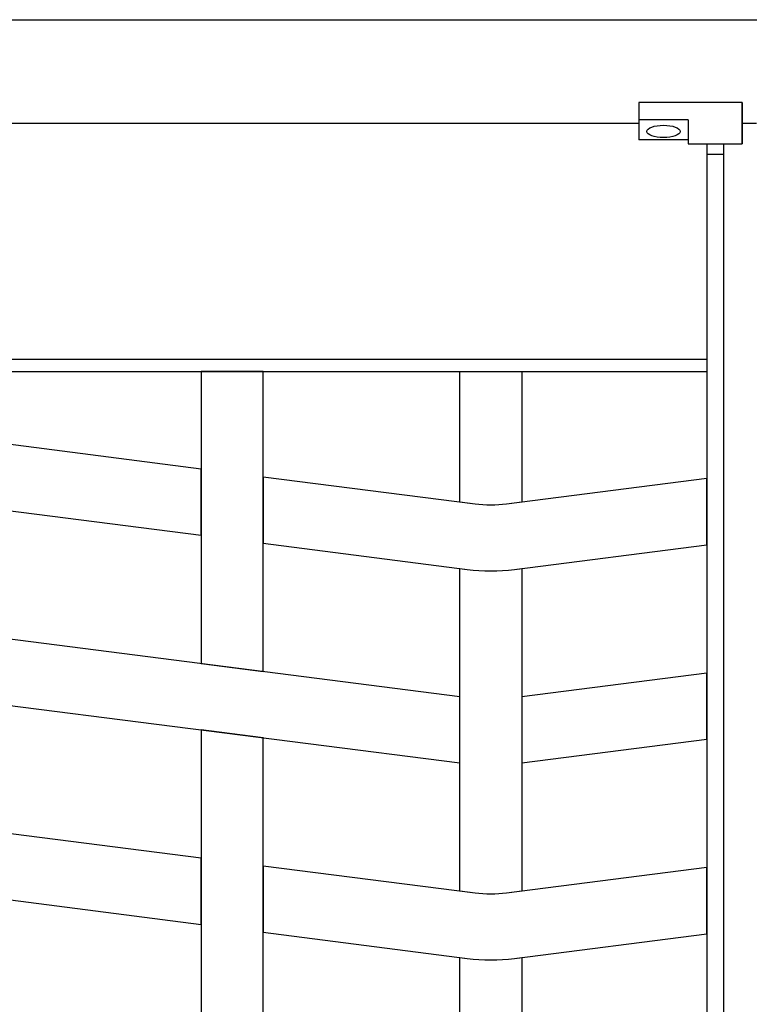
# Model space of a CAD drawing. Extents: x 1361.2 to 1378, y 224.2 to 234.1.
# Drawn here: x 1367.2 to 1367.5, y 225.5 to 226 of the extents above; entities that cross this region are included whole.
import ezdxf

# ---------------------------------------------------------------- set-up
doc = ezdxf.new("R2010")
doc.units = 0
doc.header["$MEASUREMENT"] = 0
doc.layers.add('TRENZA', color=7, linetype='CONTINUOUS')

msp = doc.modelspace()

# ---------------------------------------------------------------- linework, layer by layer
at = {"layer": 'TRENZA', "color": 7, "ltscale": 5}
for p, q in [((1366.01116, 225.99222), (1367.53616, 225.99222)), ((1366.01116, 225.99222), (1367.53616, 225.99222)), ((1366.01116, 225.99222), (1367.53616, 225.99222)), ((1366.01116, 225.99222), (1367.53616, 225.99222)), ((1366.01116, 225.99222), (1367.53616, 225.99222)), ((1366.01116, 225.99222), (1367.53616, 225.99222)), ((1366.01116, 225.99222), (1367.53616, 225.99222)), ((1366.01116, 225.99222), (1367.53616, 225.99222)), ((1366.01116, 225.99222), (1367.53616, 225.99222)), ((1366.01116, 225.99222), (1367.53616, 225.99222)), ((1366.01116, 225.99222), (1367.53616, 225.99222)), ((1366.01116, 225.99222), (1367.53616, 225.99222)), ((1367.51116, 225.99222), (1369.03616, 225.99222)), ((1367.51116, 225.99222), (1369.03616, 225.99222)), ((1367.51116, 225.99222), (1369.03616, 225.99222)), ((1367.51116, 225.99222), (1369.03616, 225.99222)), ((1367.51116, 225.99222), (1369.03616, 225.99222)), ((1367.51116, 225.99222), (1369.03616, 225.99222)), ((1367.51116, 225.99222), (1369.03616, 225.99222)), ((1367.51116, 225.99222), (1369.03616, 225.99222)), ((1367.51116, 225.99222), (1369.03616, 225.99222)), ((1367.51116, 225.99222), (1369.03616, 225.99222)), ((1367.51116, 225.99222), (1369.03616, 225.99222)), ((1367.51116, 225.99222), (1369.03616, 225.99222)), ((1367.47016, 225.95222), (1367.47016, 225.93422)), ((1367.47016, 225.95222), (1367.47016, 225.93422)), ((1367.52016, 225.95222), (1367.47016, 225.95222)), ((1367.52016, 225.95222), (1367.47016, 225.95222)), ((1367.47016, 225.95222), (1367.47016, 225.93422)), ((1367.47016, 225.95222), (1367.47016, 225.93422)), ((1367.52016, 225.95222), (1367.47016, 225.95222)), ((1367.47016, 225.95222), (1367.47016, 225.93422)), ((1367.47016, 225.95222), (1367.47016, 225.93422)), ((1367.52016, 225.95222), (1367.47016, 225.95222)), ((1367.47016, 225.95222), (1367.47016, 225.93422)), ((1367.47016, 225.95222), (1367.47016, 225.93422)), ((1367.52016, 225.95222), (1367.47016, 225.95222)), ((1367.47016, 225.95222), (1367.47016, 225.93422)), ((1367.47016, 225.95222), (1367.47016, 225.93422)), ((1367.52016, 225.95222), (1367.47016, 225.95222)), ((1367.47016, 225.95222), (1367.47016, 225.93422)), ((1367.47016, 225.95222), (1367.47016, 225.93422)), ((1367.52016, 225.95222), (1367.47016, 225.95222)), ((1367.47016, 225.95222), (1367.47016, 225.93422)), ((1367.47016, 225.95222), (1367.47016, 225.93422)), ((1367.52016, 225.95222), (1367.47016, 225.95222)), ((1367.47016, 225.95222), (1367.47016, 225.93422)), ((1367.47016, 225.95222), (1367.47016, 225.93422)), ((1367.52016, 225.95222), (1367.47016, 225.95222)), ((1367.47016, 225.95222), (1367.47016, 225.93422)), ((1367.47016, 225.95222), (1367.47016, 225.93422)), ((1367.52016, 225.95222), (1367.47016, 225.95222)), ((1367.47016, 225.95222), (1367.47016, 225.93422)), ((1367.47016, 225.95222), (1367.47016, 225.93422)), ((1367.52016, 225.95222), (1367.47016, 225.95222)), ((1367.47016, 225.95222), (1367.47016, 225.93422)), ((1367.47016, 225.95222), (1367.47016, 225.93422)), ((1367.52016, 225.95222), (1367.47016, 225.95222)), ((1367.47016, 225.95222), (1367.47016, 225.93422)), ((1367.47016, 225.95222), (1367.47016, 225.93422)), ((1367.52016, 225.95222), (1367.52016, 225.93222)), ((1367.52016, 225.93222), (1367.52016, 225.95222)), ((1367.52016, 225.93222), (1367.52016, 225.95222)), ((1367.52016, 225.95222), (1367.52016, 225.93222)), ((1367.52016, 225.93222), (1367.52016, 225.95222)), ((1367.52016, 225.95222), (1367.52016, 225.93222)), ((1367.52016, 225.93222), (1367.52016, 225.95222)), ((1367.52016, 225.95222), (1367.52016, 225.93222)), ((1367.52016, 225.93222), (1367.52016, 225.95222)), ((1367.52016, 225.95222), (1367.52016, 225.93222)), ((1367.52016, 225.93222), (1367.52016, 225.95222)), ((1367.52016, 225.95222), (1367.52016, 225.93222)), ((1367.52016, 225.93222), (1367.52016, 225.95222)), ((1367.52016, 225.95222), (1367.52016, 225.93222)), ((1367.52016, 225.93222), (1367.52016, 225.95222)), ((1367.52016, 225.95222), (1367.52016, 225.93222)), ((1367.52016, 225.93222), (1367.52016, 225.95222)), ((1367.52016, 225.95222), (1367.52016, 225.93222)), ((1367.52016, 225.93222), (1367.52016, 225.95222)), ((1367.52016, 225.95222), (1367.52016, 225.93222)), ((1367.52016, 225.93222), (1367.52016, 225.95222)), ((1367.52016, 225.95222), (1367.52016, 225.93222)), ((1367.52016, 225.93222), (1367.52016, 225.95222)), ((1367.52016, 225.95222), (1367.52016, 225.93222)), ((1367.49416, 225.94376), (1367.47016, 225.94376)), ((1367.49416, 225.94376), (1367.47016, 225.94376)), ((1367.49416, 225.94376), (1367.47016, 225.94376)), ((1367.49416, 225.94376), (1367.47016, 225.94376)), ((1367.49416, 225.94376), (1367.47016, 225.94376)), ((1367.49416, 225.94376), (1367.47016, 225.94376)), ((1367.49416, 225.94376), (1367.47016, 225.94376)), ((1367.49416, 225.94376), (1367.47016, 225.94376)), ((1367.49416, 225.94376), (1367.47016, 225.94376)), ((1367.49416, 225.94376), (1367.47016, 225.94376)), ((1367.49416, 225.94376), (1367.47016, 225.94376)), ((1367.49416, 225.94376), (1367.47016, 225.94376)), ((1367.49416, 225.94376), (1367.49416, 225.93222)), ((1367.49416, 225.94376), (1367.49416, 225.93222)), ((1367.49416, 225.94376), (1367.49416, 225.93222)), ((1367.49416, 225.94376), (1367.49416, 225.93222)), ((1367.49416, 225.94376), (1367.49416, 225.93222)), ((1367.49416, 225.94376), (1367.49416, 225.93222)), ((1367.49416, 225.94376), (1367.49416, 225.93222)), ((1367.49416, 225.94376), (1367.49416, 225.93222)), ((1367.49416, 225.94376), (1367.49416, 225.93222)), ((1367.49416, 225.94376), (1367.49416, 225.93222)), ((1367.49416, 225.94376), (1367.49416, 225.93222)), ((1367.49416, 225.94376), (1367.49416, 225.93222)), ((1366.07716, 225.94222), (1367.47016, 225.94222)), ((1366.07716, 225.94222), (1367.47016, 225.94222)), ((1366.07716, 225.94222), (1367.47016, 225.94222)), ((1366.07716, 225.94222), (1367.47016, 225.94222)), ((1366.07716, 225.94222), (1367.47016, 225.94222)), ((1366.07716, 225.94222), (1367.47016, 225.94222)), ((1366.07716, 225.94222), (1367.47016, 225.94222)), ((1366.07716, 225.94222), (1367.47016, 225.94222)), ((1366.07716, 225.94222), (1367.47016, 225.94222)), ((1366.07716, 225.94222), (1367.47016, 225.94222)), ((1366.07716, 225.94222), (1367.47016, 225.94222)), ((1366.07716, 225.94222), (1367.47016, 225.94222)), ((1367.52016, 225.94222), (1367.52716, 225.94222)), ((1367.52016, 225.94222), (1367.52716, 225.94222)), ((1367.52016, 225.94222), (1367.52716, 225.94222)), ((1367.52016, 225.94222), (1367.52716, 225.94222)), ((1367.52016, 225.94222), (1367.52716, 225.94222)), ((1367.52016, 225.94222), (1367.52716, 225.94222)), ((1367.52016, 225.94222), (1367.52716, 225.94222)), ((1367.52016, 225.94222), (1367.52716, 225.94222)), ((1367.52016, 225.94222), (1367.52716, 225.94222)), ((1367.49416, 225.93422), (1367.47016, 225.93422)), ((1367.49416, 225.93422), (1367.47016, 225.93422)), ((1367.49416, 225.93422), (1367.47016, 225.93422)), ((1367.49416, 225.93422), (1367.47016, 225.93422)), ((1367.49416, 225.93422), (1367.47016, 225.93422)), ((1367.49416, 225.93422), (1367.47016, 225.93422)), ((1367.49416, 225.93422), (1367.47016, 225.93422)), ((1367.49416, 225.93422), (1367.47016, 225.93422)), ((1367.49416, 225.93422), (1367.47016, 225.93422)), ((1367.49416, 225.93422), (1367.47016, 225.93422)), ((1367.49416, 225.93422), (1367.47016, 225.93422)), ((1367.49416, 225.93422), (1367.47016, 225.93422)), ((1367.49416, 225.93222), (1367.52016, 225.93222)), ((1367.49416, 225.93222), (1367.52016, 225.93222)), ((1367.49416, 225.93222), (1367.52016, 225.93222)), ((1367.49416, 225.93222), (1367.52016, 225.93222)), ((1367.49416, 225.93222), (1367.52016, 225.93222)), ((1367.49416, 225.93222), (1367.52016, 225.93222)), ((1367.49416, 225.93222), (1367.52016, 225.93222)), ((1367.49416, 225.93222), (1367.52016, 225.93222)), ((1367.49416, 225.93222), (1367.52016, 225.93222)), ((1367.49416, 225.93222), (1367.52016, 225.93222)), ((1367.49416, 225.93222), (1367.52016, 225.93222)), ((1367.49416, 225.93222), (1367.52016, 225.93222)), ((1367.50316, 225.93222), (1367.50316, 225.01022)), ((1367.50316, 225.93222), (1367.50316, 225.01022)), ((1367.50316, 225.93222), (1367.50316, 225.01022)), ((1367.50316, 225.93222), (1367.50316, 225.01022)), ((1367.50316, 225.93222), (1367.50316, 225.01022)), ((1367.50316, 225.93222), (1367.50316, 225.01022)), ((1367.50316, 225.93222), (1367.50316, 225.01022)), ((1367.50316, 225.93222), (1367.50316, 225.01022)), ((1367.50316, 225.93222), (1367.50316, 225.01022)), ((1367.50316, 225.93222), (1367.50316, 225.01022)), ((1367.50316, 225.93222), (1367.50316, 225.01022)), ((1367.50316, 225.93222), (1367.50316, 225.01022)), ((1367.51116, 225.93222), (1367.51116, 225.01022)), ((1367.51116, 225.93222), (1367.51116, 225.01022)), ((1367.51116, 225.93222), (1367.51116, 225.01022)), ((1367.51116, 225.93222), (1367.51116, 225.01022)), ((1367.51116, 225.93222), (1367.51116, 225.01022)), ((1367.51116, 225.93222), (1367.51116, 225.01022)), ((1367.51116, 225.93222), (1367.51116, 225.01022)), ((1367.51116, 225.93222), (1367.51116, 225.01022)), ((1367.51116, 225.93222), (1367.51116, 225.01022)), ((1367.51116, 225.93222), (1367.51116, 225.01022)), ((1367.51116, 225.93222), (1367.51116, 225.01022)), ((1367.51116, 225.93222), (1367.51116, 225.01022)), ((1367.50316, 225.92722), (1367.51116, 225.92722)), ((1367.50316, 225.92722), (1367.51116, 225.92722)), ((1367.50316, 225.92722), (1367.51116, 225.92722)), ((1367.50316, 225.92722), (1367.51116, 225.92722)), ((1367.50316, 225.92722), (1367.51116, 225.92722)), ((1367.50316, 225.92722), (1367.51116, 225.92722)), ((1367.50316, 225.92722), (1367.51116, 225.92722)), ((1367.50316, 225.92722), (1367.51116, 225.92722)), ((1367.50316, 225.92722), (1367.51116, 225.92722)), ((1367.50316, 225.92722), (1367.51116, 225.92722)), ((1367.50316, 225.92722), (1367.51116, 225.92722)), ((1367.50316, 225.92722), (1367.51116, 225.92722)), ((1366.04416, 225.82822), (1367.50316, 225.82822)), ((1366.04416, 225.82822), (1367.50316, 225.82822)), ((1366.04416, 225.82822), (1367.50316, 225.82822)), ((1366.04416, 225.82822), (1367.50316, 225.82822)), ((1366.04416, 225.82822), (1367.50316, 225.82822)), ((1366.04416, 225.82822), (1367.50316, 225.82822)), ((1366.04416, 225.82822), (1367.50316, 225.82822)), ((1366.04416, 225.82822), (1367.50316, 225.82822)), ((1366.04416, 225.82822), (1367.50316, 225.82822)), ((1366.04416, 225.82822), (1367.50316, 225.82822)), ((1366.04416, 225.82822), (1367.50316, 225.82822)), ((1366.04416, 225.82822), (1367.50316, 225.82822)), ((1366.04416, 225.82222), (1367.50316, 225.82222)), ((1366.04416, 225.82222), (1367.50316, 225.82222)), ((1366.04416, 225.82222), (1367.50316, 225.82222)), ((1366.04416, 225.82222), (1367.50316, 225.82222)), ((1366.04416, 225.82222), (1367.50316, 225.82222)), ((1366.04416, 225.82222), (1367.50316, 225.82222)), ((1366.04416, 225.82222), (1367.50316, 225.82222)), ((1366.04416, 225.82222), (1367.50316, 225.82222)), ((1366.04416, 225.82222), (1367.50316, 225.82222)), ((1366.04416, 225.82222), (1367.50316, 225.82222)), ((1366.04416, 225.82222), (1367.50316, 225.82222)), ((1366.04416, 225.82222), (1367.50316, 225.82222))]:
    msp.add_line(p, q, dxfattribs=at)
for points in [[(1367.25866, 225.82222), (1367.25866, 225.68106), (1367.28866, 225.67722), (1367.28866, 225.82222), (1367.25866, 225.82222)], [(1367.25866, 225.82222), (1367.25866, 225.68106), (1367.28866, 225.67722), (1367.28866, 225.82222), (1367.25866, 225.82222)], [(1367.25866, 225.82222), (1367.25866, 225.68106), (1367.28866, 225.67722), (1367.28866, 225.82222), (1367.25866, 225.82222)], [(1367.25866, 225.82222), (1367.25866, 225.68106), (1367.28866, 225.67722), (1367.28866, 225.82222), (1367.25866, 225.82222)], [(1367.25866, 225.82222), (1367.25866, 225.68106), (1367.28866, 225.67722), (1367.28866, 225.82222), (1367.25866, 225.82222)], [(1367.25866, 225.82222), (1367.25866, 225.68106), (1367.28866, 225.67722), (1367.28866, 225.82222), (1367.25866, 225.82222)], [(1367.25866, 225.82222), (1367.25866, 225.68106), (1367.28866, 225.67722), (1367.28866, 225.82222), (1367.25866, 225.82222)], [(1367.25866, 225.82222), (1367.25866, 225.68106), (1367.28866, 225.67722), (1367.28866, 225.82222), (1367.25866, 225.82222)], [(1367.25866, 225.82222), (1367.25866, 225.68106), (1367.28866, 225.67722), (1367.28866, 225.82222), (1367.25866, 225.82222)], [(1367.25866, 225.82222), (1367.25866, 225.68106), (1367.28866, 225.67722), (1367.28866, 225.82222), (1367.25866, 225.82222)], [(1367.25866, 225.82222), (1367.25866, 225.68106), (1367.28866, 225.67722), (1367.28866, 225.82222), (1367.25866, 225.82222)], [(1367.25866, 225.82222), (1367.25866, 225.68106), (1367.28866, 225.67722), (1367.28866, 225.82222), (1367.25866, 225.82222)], [(1367.50316, 225.67652), (1367.41366, 225.66506), (1367.41366, 225.63306), (1367.50316, 225.64452), (1367.50316, 225.67652)], [(1367.50316, 225.67652), (1367.41366, 225.66506), (1367.41366, 225.63306), (1367.50316, 225.64452), (1367.50316, 225.67652)], [(1367.50316, 225.67652), (1367.41366, 225.66506), (1367.41366, 225.63306), (1367.50316, 225.64452), (1367.50316, 225.67652)], [(1367.50316, 225.67652), (1367.41366, 225.66506), (1367.41366, 225.63306), (1367.50316, 225.64452), (1367.50316, 225.67652)], [(1367.50316, 225.67652), (1367.41366, 225.66506), (1367.41366, 225.63306), (1367.50316, 225.64452), (1367.50316, 225.67652)], [(1367.50316, 225.67652), (1367.41366, 225.66506), (1367.41366, 225.63306), (1367.50316, 225.64452), (1367.50316, 225.67652)], [(1367.50316, 225.67652), (1367.41366, 225.66506), (1367.41366, 225.63306), (1367.50316, 225.64452), (1367.50316, 225.67652)], [(1367.50316, 225.67652), (1367.41366, 225.66506), (1367.41366, 225.63306), (1367.50316, 225.64452), (1367.50316, 225.67652)], [(1367.50316, 225.67652), (1367.41366, 225.66506), (1367.41366, 225.63306), (1367.50316, 225.64452), (1367.50316, 225.67652)], [(1367.50316, 225.67652), (1367.41366, 225.66506), (1367.41366, 225.63306), (1367.50316, 225.64452), (1367.50316, 225.67652)], [(1367.50316, 225.67652), (1367.41366, 225.66506), (1367.41366, 225.63306), (1367.50316, 225.64452), (1367.50316, 225.67652)], [(1367.50316, 225.67652), (1367.41366, 225.66506), (1367.41366, 225.63306), (1367.50316, 225.64452), (1367.50316, 225.67652)], [(1367.28866, 225.48922), (1367.28866, 225.64522), (1367.25866, 225.64906), (1367.25866, 225.49306)], [(1367.28866, 225.48922), (1367.28866, 225.64522), (1367.25866, 225.64906), (1367.25866, 225.49306)], [(1367.28866, 225.48922), (1367.28866, 225.64522), (1367.25866, 225.64906), (1367.25866, 225.49306)], [(1367.28866, 225.48922), (1367.28866, 225.64522), (1367.25866, 225.64906), (1367.25866, 225.49306)], [(1367.28866, 225.48922), (1367.28866, 225.64522), (1367.25866, 225.64906), (1367.25866, 225.49306)], [(1367.28866, 225.48922), (1367.28866, 225.64522), (1367.25866, 225.64906), (1367.25866, 225.49306)], [(1367.28866, 225.48922), (1367.28866, 225.64522), (1367.25866, 225.64906), (1367.25866, 225.49306)], [(1367.28866, 225.48922), (1367.28866, 225.64522), (1367.25866, 225.64906), (1367.25866, 225.49306)], [(1367.28866, 225.48922), (1367.28866, 225.64522), (1367.25866, 225.64906), (1367.25866, 225.49306)], [(1367.28866, 225.48922), (1367.28866, 225.64522), (1367.25866, 225.64906), (1367.25866, 225.49306)], [(1367.28866, 225.48922), (1367.28866, 225.64522), (1367.25866, 225.64906), (1367.25866, 225.49306)], [(1367.28866, 225.48922), (1367.28866, 225.64522), (1367.25866, 225.64906), (1367.25866, 225.49306)]]:
    msp.add_lwpolyline(points, dxfattribs=at)
for points in [[(1367.38366, 225.82222), (1367.41366, 225.82222), (1367.41366, 225.75906), (1367.40627, 225.75812, -0.06374), (1367.39104, 225.75812), (1367.38366, 225.75906), (1367.38366, 225.82222)], [(1367.38366, 225.82222), (1367.41366, 225.82222), (1367.41366, 225.75906), (1367.40627, 225.75812, -0.06374), (1367.39104, 225.75812), (1367.38366, 225.75906), (1367.38366, 225.82222)], [(1367.38366, 225.82222), (1367.41366, 225.82222), (1367.41366, 225.75906), (1367.40627, 225.75812, -0.06374), (1367.39104, 225.75812), (1367.38366, 225.75906), (1367.38366, 225.82222)], [(1367.38366, 225.82222), (1367.41366, 225.82222), (1367.41366, 225.75906), (1367.40627, 225.75812, -0.06374), (1367.39104, 225.75812), (1367.38366, 225.75906), (1367.38366, 225.82222)], [(1367.38366, 225.82222), (1367.41366, 225.82222), (1367.41366, 225.75906), (1367.40627, 225.75812, -0.06374), (1367.39104, 225.75812), (1367.38366, 225.75906), (1367.38366, 225.82222)], [(1367.38366, 225.82222), (1367.41366, 225.82222), (1367.41366, 225.75906), (1367.40627, 225.75812, -0.06374), (1367.39104, 225.75812), (1367.38366, 225.75906), (1367.38366, 225.82222)], [(1367.38366, 225.82222), (1367.41366, 225.82222), (1367.41366, 225.75906), (1367.40627, 225.75812, -0.06374), (1367.39104, 225.75812), (1367.38366, 225.75906), (1367.38366, 225.82222)], [(1367.38366, 225.82222), (1367.41366, 225.82222), (1367.41366, 225.75906), (1367.40627, 225.75812, -0.06374), (1367.39104, 225.75812), (1367.38366, 225.75906), (1367.38366, 225.82222)], [(1367.38366, 225.82222), (1367.41366, 225.82222), (1367.41366, 225.75906), (1367.40627, 225.75812, -0.06374), (1367.39104, 225.75812), (1367.38366, 225.75906), (1367.38366, 225.82222)], [(1367.38366, 225.82222), (1367.41366, 225.82222), (1367.41366, 225.75906), (1367.40627, 225.75812, -0.06374), (1367.39104, 225.75812), (1367.38366, 225.75906), (1367.38366, 225.82222)], [(1367.38366, 225.82222), (1367.41366, 225.82222), (1367.41366, 225.75906), (1367.40627, 225.75812, -0.06374), (1367.39104, 225.75812), (1367.38366, 225.75906), (1367.38366, 225.82222)], [(1367.38366, 225.82222), (1367.41366, 225.82222), (1367.41366, 225.75906), (1367.40627, 225.75812, -0.06374), (1367.39104, 225.75812), (1367.38366, 225.75906), (1367.38366, 225.82222)], [(1367.50316, 225.77052), (1367.40627, 225.75812, -0.06374), (1367.39104, 225.75812), (1367.28866, 225.77122), (1367.28866, 225.73922), (1367.38723, 225.72661, 0.06374), (1367.41008, 225.72661), (1367.50316, 225.73852), (1367.50316, 225.77052)], [(1367.50316, 225.77052), (1367.40627, 225.75812, -0.06374), (1367.39104, 225.75812), (1367.28866, 225.77122), (1367.28866, 225.73922), (1367.38723, 225.72661, 0.06374), (1367.41008, 225.72661), (1367.50316, 225.73852), (1367.50316, 225.77052)], [(1367.50316, 225.77052), (1367.40627, 225.75812, -0.06374), (1367.39104, 225.75812), (1367.28866, 225.77122), (1367.28866, 225.73922), (1367.38723, 225.72661, 0.06374), (1367.41008, 225.72661), (1367.50316, 225.73852), (1367.50316, 225.77052)], [(1367.50316, 225.77052), (1367.40627, 225.75812, -0.06374), (1367.39104, 225.75812), (1367.28866, 225.77122), (1367.28866, 225.73922), (1367.38723, 225.72661, 0.06374), (1367.41008, 225.72661), (1367.50316, 225.73852), (1367.50316, 225.77052)], [(1367.50316, 225.77052), (1367.40627, 225.75812, -0.06374), (1367.39104, 225.75812), (1367.28866, 225.77122), (1367.28866, 225.73922), (1367.38723, 225.72661, 0.06374), (1367.41008, 225.72661), (1367.50316, 225.73852), (1367.50316, 225.77052)], [(1367.50316, 225.77052), (1367.40627, 225.75812, -0.06374), (1367.39104, 225.75812), (1367.28866, 225.77122), (1367.28866, 225.73922), (1367.38723, 225.72661, 0.06374), (1367.41008, 225.72661), (1367.50316, 225.73852), (1367.50316, 225.77052)], [(1367.50316, 225.77052), (1367.40627, 225.75812, -0.06374), (1367.39104, 225.75812), (1367.28866, 225.77122), (1367.28866, 225.73922), (1367.38723, 225.72661, 0.06374), (1367.41008, 225.72661), (1367.50316, 225.73852), (1367.50316, 225.77052)], [(1367.50316, 225.77052), (1367.40627, 225.75812, -0.06374), (1367.39104, 225.75812), (1367.28866, 225.77122), (1367.28866, 225.73922), (1367.38723, 225.72661, 0.06374), (1367.41008, 225.72661), (1367.50316, 225.73852), (1367.50316, 225.77052)], [(1367.50316, 225.77052), (1367.40627, 225.75812, -0.06374), (1367.39104, 225.75812), (1367.28866, 225.77122), (1367.28866, 225.73922), (1367.38723, 225.72661, 0.06374), (1367.41008, 225.72661), (1367.50316, 225.73852), (1367.50316, 225.77052)], [(1367.50316, 225.77052), (1367.40627, 225.75812, -0.06374), (1367.39104, 225.75812), (1367.28866, 225.77122), (1367.28866, 225.73922), (1367.38723, 225.72661, 0.06374), (1367.41008, 225.72661), (1367.50316, 225.73852), (1367.50316, 225.77052)], [(1367.50316, 225.77052), (1367.40627, 225.75812, -0.06374), (1367.39104, 225.75812), (1367.28866, 225.77122), (1367.28866, 225.73922), (1367.38723, 225.72661, 0.06374), (1367.41008, 225.72661), (1367.50316, 225.73852), (1367.50316, 225.77052)], [(1367.50316, 225.77052), (1367.40627, 225.75812, -0.06374), (1367.39104, 225.75812), (1367.28866, 225.77122), (1367.28866, 225.73922), (1367.38723, 225.72661, 0.06374), (1367.41008, 225.72661), (1367.50316, 225.73852), (1367.50316, 225.77052)], [(1367.50316, 225.58252), (1367.40627, 225.57012, -0.06374), (1367.39104, 225.57012), (1367.28866, 225.58322), (1367.28866, 225.55122), (1367.38723, 225.53861, 0.06374), (1367.41008, 225.53861), (1367.50316, 225.55052), (1367.50316, 225.58252)], [(1367.50316, 225.58252), (1367.40627, 225.57012, -0.06374), (1367.39104, 225.57012), (1367.28866, 225.58322), (1367.28866, 225.55122), (1367.38723, 225.53861, 0.06374), (1367.41008, 225.53861), (1367.50316, 225.55052), (1367.50316, 225.58252)], [(1367.50316, 225.58252), (1367.40627, 225.57012, -0.06374), (1367.39104, 225.57012), (1367.28866, 225.58322), (1367.28866, 225.55122), (1367.38723, 225.53861, 0.06374), (1367.41008, 225.53861), (1367.50316, 225.55052), (1367.50316, 225.58252)], [(1367.50316, 225.58252), (1367.40627, 225.57012, -0.06374), (1367.39104, 225.57012), (1367.28866, 225.58322), (1367.28866, 225.55122), (1367.38723, 225.53861, 0.06374), (1367.41008, 225.53861), (1367.50316, 225.55052), (1367.50316, 225.58252)], [(1367.50316, 225.58252), (1367.40627, 225.57012, -0.06374), (1367.39104, 225.57012), (1367.28866, 225.58322), (1367.28866, 225.55122), (1367.38723, 225.53861, 0.06374), (1367.41008, 225.53861), (1367.50316, 225.55052), (1367.50316, 225.58252)], [(1367.50316, 225.58252), (1367.40627, 225.57012, -0.06374), (1367.39104, 225.57012), (1367.28866, 225.58322), (1367.28866, 225.55122), (1367.38723, 225.53861, 0.06374), (1367.41008, 225.53861), (1367.50316, 225.55052), (1367.50316, 225.58252)], [(1367.50316, 225.58252), (1367.40627, 225.57012, -0.06374), (1367.39104, 225.57012), (1367.28866, 225.58322), (1367.28866, 225.55122), (1367.38723, 225.53861, 0.06374), (1367.41008, 225.53861), (1367.50316, 225.55052), (1367.50316, 225.58252)], [(1367.50316, 225.58252), (1367.40627, 225.57012, -0.06374), (1367.39104, 225.57012), (1367.28866, 225.58322), (1367.28866, 225.55122), (1367.38723, 225.53861, 0.06374), (1367.41008, 225.53861), (1367.50316, 225.55052), (1367.50316, 225.58252)], [(1367.50316, 225.58252), (1367.40627, 225.57012, -0.06374), (1367.39104, 225.57012), (1367.28866, 225.58322), (1367.28866, 225.55122), (1367.38723, 225.53861, 0.06374), (1367.41008, 225.53861), (1367.50316, 225.55052), (1367.50316, 225.58252)], [(1367.50316, 225.58252), (1367.40627, 225.57012, -0.06374), (1367.39104, 225.57012), (1367.28866, 225.58322), (1367.28866, 225.55122), (1367.38723, 225.53861, 0.06374), (1367.41008, 225.53861), (1367.50316, 225.55052), (1367.50316, 225.58252)], [(1367.50316, 225.58252), (1367.40627, 225.57012, -0.06374), (1367.39104, 225.57012), (1367.28866, 225.58322), (1367.28866, 225.55122), (1367.38723, 225.53861, 0.06374), (1367.41008, 225.53861), (1367.50316, 225.55052), (1367.50316, 225.58252)], [(1367.50316, 225.58252), (1367.40627, 225.57012, -0.06374), (1367.39104, 225.57012), (1367.28866, 225.58322), (1367.28866, 225.55122), (1367.38723, 225.53861, 0.06374), (1367.41008, 225.53861), (1367.50316, 225.55052), (1367.50316, 225.58252)], [(1367.41366, 225.12222), (1367.38366, 225.12222), (1367.38366, 225.53906), (1367.38723, 225.53861, 0.06374), (1367.41008, 225.53861), (1367.41366, 225.53906), (1367.41366, 225.12222)], [(1367.41366, 225.12222), (1367.38366, 225.12222), (1367.38366, 225.53906), (1367.38723, 225.53861, 0.06374), (1367.41008, 225.53861), (1367.41366, 225.53906), (1367.41366, 225.12222)], [(1367.41366, 225.12222), (1367.38366, 225.12222), (1367.38366, 225.53906), (1367.38723, 225.53861, 0.06374), (1367.41008, 225.53861), (1367.41366, 225.53906), (1367.41366, 225.12222)], [(1367.41366, 225.12222), (1367.38366, 225.12222), (1367.38366, 225.53906), (1367.38723, 225.53861, 0.06374), (1367.41008, 225.53861), (1367.41366, 225.53906), (1367.41366, 225.12222)], [(1367.41366, 225.12222), (1367.38366, 225.12222), (1367.38366, 225.53906), (1367.38723, 225.53861, 0.06374), (1367.41008, 225.53861), (1367.41366, 225.53906), (1367.41366, 225.12222)], [(1367.41366, 225.12222), (1367.38366, 225.12222), (1367.38366, 225.53906), (1367.38723, 225.53861, 0.06374), (1367.41008, 225.53861), (1367.41366, 225.53906), (1367.41366, 225.12222)], [(1367.41366, 225.12222), (1367.38366, 225.12222), (1367.38366, 225.53906), (1367.38723, 225.53861, 0.06374), (1367.41008, 225.53861), (1367.41366, 225.53906), (1367.41366, 225.12222)], [(1367.41366, 225.12222), (1367.38366, 225.12222), (1367.38366, 225.53906), (1367.38723, 225.53861, 0.06374), (1367.41008, 225.53861), (1367.41366, 225.53906), (1367.41366, 225.12222)], [(1367.41366, 225.12222), (1367.38366, 225.12222), (1367.38366, 225.53906), (1367.38723, 225.53861, 0.06374), (1367.41008, 225.53861), (1367.41366, 225.53906), (1367.41366, 225.12222)], [(1367.41366, 225.12222), (1367.38366, 225.12222), (1367.38366, 225.53906), (1367.38723, 225.53861, 0.06374), (1367.41008, 225.53861), (1367.41366, 225.53906), (1367.41366, 225.12222)], [(1367.41366, 225.12222), (1367.38366, 225.12222), (1367.38366, 225.53906), (1367.38723, 225.53861, 0.06374), (1367.41008, 225.53861), (1367.41366, 225.53906), (1367.41366, 225.12222)], [(1367.41366, 225.12222), (1367.38366, 225.12222), (1367.38366, 225.53906), (1367.38723, 225.53861, 0.06374), (1367.41008, 225.53861), (1367.41366, 225.53906), (1367.41366, 225.12222)]]:
    msp.add_lwpolyline(points, format="xyb", dxfattribs=at)
for points in [[(1367.03866, 225.74306), (1367.14104, 225.75617, -0.06374), (1367.15627, 225.75617), (1367.25866, 225.74306), (1367.25866, 225.77506), (1367.16008, 225.78768, 0.06374), (1367.13723, 225.78768), (1367.03866, 225.77506)], [(1367.03866, 225.74306), (1367.14104, 225.75617, -0.06374), (1367.15627, 225.75617), (1367.25866, 225.74306), (1367.25866, 225.77506), (1367.16008, 225.78768, 0.06374), (1367.13723, 225.78768), (1367.03866, 225.77506)], [(1367.03866, 225.74306), (1367.14104, 225.75617, -0.06374), (1367.15627, 225.75617), (1367.25866, 225.74306), (1367.25866, 225.77506), (1367.16008, 225.78768, 0.06374), (1367.13723, 225.78768), (1367.03866, 225.77506)], [(1367.03866, 225.74306), (1367.14104, 225.75617, -0.06374), (1367.15627, 225.75617), (1367.25866, 225.74306), (1367.25866, 225.77506), (1367.16008, 225.78768, 0.06374), (1367.13723, 225.78768), (1367.03866, 225.77506)], [(1367.03866, 225.74306), (1367.14104, 225.75617, -0.06374), (1367.15627, 225.75617), (1367.25866, 225.74306), (1367.25866, 225.77506), (1367.16008, 225.78768, 0.06374), (1367.13723, 225.78768), (1367.03866, 225.77506)], [(1367.03866, 225.74306), (1367.14104, 225.75617, -0.06374), (1367.15627, 225.75617), (1367.25866, 225.74306), (1367.25866, 225.77506), (1367.16008, 225.78768, 0.06374), (1367.13723, 225.78768), (1367.03866, 225.77506)], [(1367.03866, 225.74306), (1367.14104, 225.75617, -0.06374), (1367.15627, 225.75617), (1367.25866, 225.74306), (1367.25866, 225.77506), (1367.16008, 225.78768, 0.06374), (1367.13723, 225.78768), (1367.03866, 225.77506)], [(1367.03866, 225.74306), (1367.14104, 225.75617, -0.06374), (1367.15627, 225.75617), (1367.25866, 225.74306), (1367.25866, 225.77506), (1367.16008, 225.78768, 0.06374), (1367.13723, 225.78768), (1367.03866, 225.77506)], [(1367.03866, 225.74306), (1367.14104, 225.75617, -0.06374), (1367.15627, 225.75617), (1367.25866, 225.74306), (1367.25866, 225.77506), (1367.16008, 225.78768, 0.06374), (1367.13723, 225.78768), (1367.03866, 225.77506)], [(1367.03866, 225.74306), (1367.14104, 225.75617, -0.06374), (1367.15627, 225.75617), (1367.25866, 225.74306), (1367.25866, 225.77506), (1367.16008, 225.78768, 0.06374), (1367.13723, 225.78768), (1367.03866, 225.77506)], [(1367.03866, 225.74306), (1367.14104, 225.75617, -0.06374), (1367.15627, 225.75617), (1367.25866, 225.74306), (1367.25866, 225.77506), (1367.16008, 225.78768, 0.06374), (1367.13723, 225.78768), (1367.03866, 225.77506)], [(1367.03866, 225.74306), (1367.14104, 225.75617, -0.06374), (1367.15627, 225.75617), (1367.25866, 225.74306), (1367.25866, 225.77506), (1367.16008, 225.78768, 0.06374), (1367.13723, 225.78768), (1367.03866, 225.77506)], [(1367.38366, 225.57106), (1367.38366, 225.72706), (1367.38723, 225.72661, 0.06374), (1367.41008, 225.72661), (1367.41366, 225.72706), (1367.41366, 225.57106), (1367.40627, 225.57012, -0.06374), (1367.39104, 225.57012)], [(1367.38366, 225.57106), (1367.38366, 225.72706), (1367.38723, 225.72661, 0.06374), (1367.41008, 225.72661), (1367.41366, 225.72706), (1367.41366, 225.57106), (1367.40627, 225.57012, -0.06374), (1367.39104, 225.57012)], [(1367.38366, 225.57106), (1367.38366, 225.72706), (1367.38723, 225.72661, 0.06374), (1367.41008, 225.72661), (1367.41366, 225.72706), (1367.41366, 225.57106), (1367.40627, 225.57012, -0.06374), (1367.39104, 225.57012)], [(1367.38366, 225.57106), (1367.38366, 225.72706), (1367.38723, 225.72661, 0.06374), (1367.41008, 225.72661), (1367.41366, 225.72706), (1367.41366, 225.57106), (1367.40627, 225.57012, -0.06374), (1367.39104, 225.57012)], [(1367.38366, 225.57106), (1367.38366, 225.72706), (1367.38723, 225.72661, 0.06374), (1367.41008, 225.72661), (1367.41366, 225.72706), (1367.41366, 225.57106), (1367.40627, 225.57012, -0.06374), (1367.39104, 225.57012)], [(1367.38366, 225.57106), (1367.38366, 225.72706), (1367.38723, 225.72661, 0.06374), (1367.41008, 225.72661), (1367.41366, 225.72706), (1367.41366, 225.57106), (1367.40627, 225.57012, -0.06374), (1367.39104, 225.57012)], [(1367.38366, 225.57106), (1367.38366, 225.72706), (1367.38723, 225.72661, 0.06374), (1367.41008, 225.72661), (1367.41366, 225.72706), (1367.41366, 225.57106), (1367.40627, 225.57012, -0.06374), (1367.39104, 225.57012)], [(1367.38366, 225.57106), (1367.38366, 225.72706), (1367.38723, 225.72661, 0.06374), (1367.41008, 225.72661), (1367.41366, 225.72706), (1367.41366, 225.57106), (1367.40627, 225.57012, -0.06374), (1367.39104, 225.57012)], [(1367.38366, 225.57106), (1367.38366, 225.72706), (1367.38723, 225.72661, 0.06374), (1367.41008, 225.72661), (1367.41366, 225.72706), (1367.41366, 225.57106), (1367.40627, 225.57012, -0.06374), (1367.39104, 225.57012)], [(1367.38366, 225.57106), (1367.38366, 225.72706), (1367.38723, 225.72661, 0.06374), (1367.41008, 225.72661), (1367.41366, 225.72706), (1367.41366, 225.57106), (1367.40627, 225.57012, -0.06374), (1367.39104, 225.57012)], [(1367.38366, 225.57106), (1367.38366, 225.72706), (1367.38723, 225.72661, 0.06374), (1367.41008, 225.72661), (1367.41366, 225.72706), (1367.41366, 225.57106), (1367.40627, 225.57012, -0.06374), (1367.39104, 225.57012)], [(1367.38366, 225.57106), (1367.38366, 225.72706), (1367.38723, 225.72661, 0.06374), (1367.41008, 225.72661), (1367.41366, 225.72706), (1367.41366, 225.57106), (1367.40627, 225.57012, -0.06374), (1367.39104, 225.57012)], [(1367.03866, 225.55506), (1367.14104, 225.56817, -0.06374), (1367.15627, 225.56817), (1367.25866, 225.55506), (1367.25866, 225.58706), (1367.16008, 225.59968, 0.06374), (1367.13723, 225.59968), (1367.03866, 225.58706)], [(1367.03866, 225.55506), (1367.14104, 225.56817, -0.06374), (1367.15627, 225.56817), (1367.25866, 225.55506), (1367.25866, 225.58706), (1367.16008, 225.59968, 0.06374), (1367.13723, 225.59968), (1367.03866, 225.58706)], [(1367.03866, 225.55506), (1367.14104, 225.56817, -0.06374), (1367.15627, 225.56817), (1367.25866, 225.55506), (1367.25866, 225.58706), (1367.16008, 225.59968, 0.06374), (1367.13723, 225.59968), (1367.03866, 225.58706)], [(1367.03866, 225.55506), (1367.14104, 225.56817, -0.06374), (1367.15627, 225.56817), (1367.25866, 225.55506), (1367.25866, 225.58706), (1367.16008, 225.59968, 0.06374), (1367.13723, 225.59968), (1367.03866, 225.58706)], [(1367.03866, 225.55506), (1367.14104, 225.56817, -0.06374), (1367.15627, 225.56817), (1367.25866, 225.55506), (1367.25866, 225.58706), (1367.16008, 225.59968, 0.06374), (1367.13723, 225.59968), (1367.03866, 225.58706)], [(1367.03866, 225.55506), (1367.14104, 225.56817, -0.06374), (1367.15627, 225.56817), (1367.25866, 225.55506), (1367.25866, 225.58706), (1367.16008, 225.59968, 0.06374), (1367.13723, 225.59968), (1367.03866, 225.58706)], [(1367.03866, 225.55506), (1367.14104, 225.56817, -0.06374), (1367.15627, 225.56817), (1367.25866, 225.55506), (1367.25866, 225.58706), (1367.16008, 225.59968, 0.06374), (1367.13723, 225.59968), (1367.03866, 225.58706)], [(1367.03866, 225.55506), (1367.14104, 225.56817, -0.06374), (1367.15627, 225.56817), (1367.25866, 225.55506), (1367.25866, 225.58706), (1367.16008, 225.59968, 0.06374), (1367.13723, 225.59968), (1367.03866, 225.58706)], [(1367.03866, 225.55506), (1367.14104, 225.56817, -0.06374), (1367.15627, 225.56817), (1367.25866, 225.55506), (1367.25866, 225.58706), (1367.16008, 225.59968, 0.06374), (1367.13723, 225.59968), (1367.03866, 225.58706)], [(1367.03866, 225.55506), (1367.14104, 225.56817, -0.06374), (1367.15627, 225.56817), (1367.25866, 225.55506), (1367.25866, 225.58706), (1367.16008, 225.59968, 0.06374), (1367.13723, 225.59968), (1367.03866, 225.58706)], [(1367.03866, 225.55506), (1367.14104, 225.56817, -0.06374), (1367.15627, 225.56817), (1367.25866, 225.55506), (1367.25866, 225.58706), (1367.16008, 225.59968, 0.06374), (1367.13723, 225.59968), (1367.03866, 225.58706)], [(1367.03866, 225.55506), (1367.14104, 225.56817, -0.06374), (1367.15627, 225.56817), (1367.25866, 225.55506), (1367.25866, 225.58706), (1367.16008, 225.59968, 0.06374), (1367.13723, 225.59968), (1367.03866, 225.58706)]]:
    msp.add_lwpolyline(points, format="xyb", close=True, dxfattribs=at)
msp.add_lwpolyline([(1367.16366, 225.66122), (1367.38366, 225.63306), (1367.38366, 225.66506), (1367.16366, 225.69322)], close=True, dxfattribs=at)
msp.add_lwpolyline([(1367.16366, 225.66122), (1367.38366, 225.63306), (1367.38366, 225.66506), (1367.16366, 225.69322)], close=True, dxfattribs=at)
msp.add_lwpolyline([(1367.16366, 225.66122), (1367.38366, 225.63306), (1367.38366, 225.66506), (1367.16366, 225.69322)], close=True, dxfattribs=at)
msp.add_lwpolyline([(1367.16366, 225.66122), (1367.38366, 225.63306), (1367.38366, 225.66506), (1367.16366, 225.69322)], close=True, dxfattribs=at)
msp.add_lwpolyline([(1367.16366, 225.66122), (1367.38366, 225.63306), (1367.38366, 225.66506), (1367.16366, 225.69322)], close=True, dxfattribs=at)
msp.add_lwpolyline([(1367.16366, 225.66122), (1367.38366, 225.63306), (1367.38366, 225.66506), (1367.16366, 225.69322)], close=True, dxfattribs=at)
msp.add_lwpolyline([(1367.16366, 225.66122), (1367.38366, 225.63306), (1367.38366, 225.66506), (1367.16366, 225.69322)], close=True, dxfattribs=at)
msp.add_lwpolyline([(1367.16366, 225.66122), (1367.38366, 225.63306), (1367.38366, 225.66506), (1367.16366, 225.69322)], close=True, dxfattribs=at)
msp.add_lwpolyline([(1367.16366, 225.66122), (1367.38366, 225.63306), (1367.38366, 225.66506), (1367.16366, 225.69322)], close=True, dxfattribs=at)
msp.add_lwpolyline([(1367.16366, 225.66122), (1367.38366, 225.63306), (1367.38366, 225.66506), (1367.16366, 225.69322)], close=True, dxfattribs=at)
msp.add_lwpolyline([(1367.16366, 225.66122), (1367.38366, 225.63306), (1367.38366, 225.66506), (1367.16366, 225.69322)], close=True, dxfattribs=at)
msp.add_lwpolyline([(1367.16366, 225.66122), (1367.38366, 225.63306), (1367.38366, 225.66506), (1367.16366, 225.69322)], close=True, dxfattribs=at)
msp.add_ellipse((1367.48216, 225.93822), major_axis=(-0.008, 0), ratio=0.375, dxfattribs=at)
msp.add_ellipse((1367.48216, 225.93822), major_axis=(-0.008, 0), ratio=0.375, dxfattribs=at)
msp.add_ellipse((1367.48216, 225.93822), major_axis=(-0.008, 0), ratio=0.375, dxfattribs=at)
msp.add_ellipse((1367.48216, 225.93822), major_axis=(-0.008, 0), ratio=0.375, dxfattribs=at)
msp.add_ellipse((1367.48216, 225.93822), major_axis=(-0.008, 0), ratio=0.375, dxfattribs=at)
msp.add_ellipse((1367.48216, 225.93822), major_axis=(-0.008, 0), ratio=0.375, dxfattribs=at)
msp.add_ellipse((1367.48216, 225.93822), major_axis=(-0.008, 0), ratio=0.375, dxfattribs=at)
msp.add_ellipse((1367.48216, 225.93822), major_axis=(-0.008, 0), ratio=0.375, dxfattribs=at)
msp.add_ellipse((1367.48216, 225.93822), major_axis=(-0.008, 0), ratio=0.375, dxfattribs=at)
msp.add_ellipse((1367.48216, 225.93822), major_axis=(-0.008, 0), ratio=0.375, dxfattribs=at)
msp.add_ellipse((1367.48216, 225.93822), major_axis=(-0.008, 0), ratio=0.375, dxfattribs=at)
msp.add_ellipse((1367.48216, 225.93822), major_axis=(-0.008, 0), ratio=0.375, dxfattribs=at)

doc.saveas('drawing.dxf')
